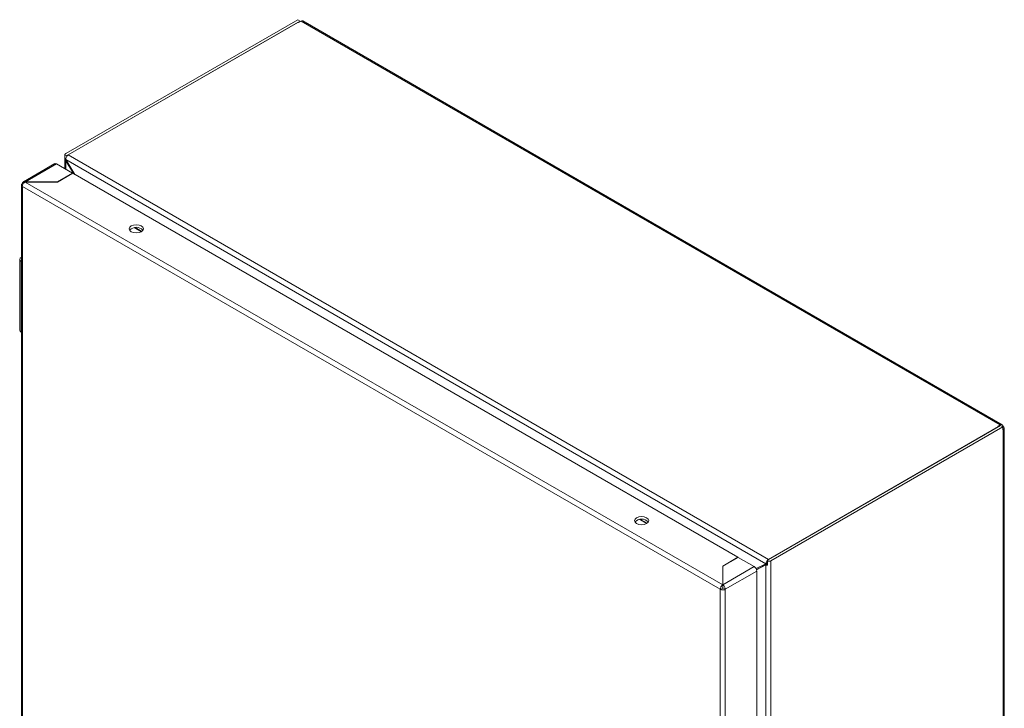
# Model space of a CAD drawing. Units: millimetres. Extents: x -2 to 3754, y -239 to 1947.
# Drawn here: x 1158 to 1454, y 1242 to 1450 of the extents above; entities that cross this region are included whole.
import ezdxf

# ---------------------------------------------------------------- set-up
doc = ezdxf.new("R2010")
doc.units = ezdxf.units.MM

msp = doc.modelspace()

# ---------------------------------------------------------------- linework, layer by layer
at = {"color": 7, "linetype": 'Continuous', "lineweight": 15}
for p, q in [((1171.59, 1409.27), (1241.35, 1449.53)), ((1172.3, 1408.86), (1242.05, 1449.13)), ((1241.45, 1448.78), (1172.3, 1408.86)), ((1241.35, 1449.53), (1242.05, 1449.13)), ((1241.63, 1448.68), (1241.45, 1448.78)), ((1242.37, 1449.1), (1241.63, 1448.68)), ((1242.05, 1449.13), (1242.05, 1448.92)), ((1242.37, 1449.1), (1452.73, 1327.66)), ((1453.28, 1327.72), (1242.92, 1449.16)), ((1171.27, 1408.82), (1171.27, 1404.76)), ((1171.29, 1408.68), (1172.27, 1408.8)), ((1171.29, 1407.46), (1171.29, 1408.68)), ((1171.29, 1407.46), (1171.56, 1407.49)), ((1171.56, 1407.48), (1382.19, 1285.89)), ((1171.56, 1407.48), (1174.29, 1403.01)), ((1171.74, 1407.19), (1171.59, 1407.1)), ((1172.3, 1408.86), (1383.01, 1287.21)), ((1168.27, 1406.23), (1158.83, 1400.78)), ((1159.41, 1400.74), (1168.82, 1406.17)), ((1173.63, 1403.4), (1168.82, 1406.17)), ((1173.89, 1403.24), (1171.59, 1407.1)), ((1169.03, 1400.74), (1173.63, 1403.4)), ((1173.7, 1403.35), (1169.1, 1400.7)), ((1173.63, 1403.4), (1173.63, 1403.31)), ((1373.81, 1287.83), (1173.7, 1403.35)), ((1158.24, 1399.8), (1158.24, 1157.45)), ((1158.49, 1399.39), (1158.56, 1399.35)), ((1158.56, 1400.25), (1158.76, 1400.14)), ((1158.56, 1399.35), (1368.43, 1278.2)), ((1158.56, 1157), (1158.56, 1399.35)), ((1369.21, 1279.55), (1159.34, 1400.7)), ((1169.1, 1400.7), (1159.34, 1400.7)), ((1159.41, 1400.7), (1159.41, 1400.74)), ((1159.41, 1400.74), (1169.03, 1400.74)), ((1169.03, 1400.7), (1169.03, 1400.74)), ((1158.14, 1378.04), (1158.24, 1378.1)), ((1157.7, 1377.43), (1157.7, 1356.2)), ((1158.24, 1376.76), (1158.14, 1376.82)), ((1158.14, 1355.59), (1158.14, 1376.82)), ((1158.24, 1355.53), (1158.14, 1355.59)), ((1452.77, 1327.48), (1383.01, 1287.21)), ((1383.01, 1287.21), (1452.17, 1327.13)), ((1451.99, 1327.24), (1452.73, 1327.66)), ((1452.17, 1327.13), (1451.99, 1327.24)), ((1453.48, 1327.07), (1452.77, 1327.48)), ((1453.37, 1327.13), (1453.51, 1327.21)), ((1453.51, 1327.21), (1453.61, 1327.15)), ((1453.48, 1327.07), (1383.72, 1286.8)), ((1453.48, 1326.18), (1453.48, 1327.07)), ((1453.61, 1326.25), (1453.48, 1326.18)), ((1453.61, 1326.25), (1453.61, 1083.09)), ((1453.94, 1083.54), (1453.94, 1326.7)), ((1369.21, 1285.18), (1373.81, 1287.83)), ((1373.88, 1287.79), (1369.28, 1285.14)), ((1373.81, 1287.83), (1373.81, 1287.75)), ((1378.69, 1285.02), (1373.88, 1287.79)), ((1379.23, 1284.45), (1382.19, 1285.89)), ((1382.71, 1285.86), (1379.38, 1284.13)), ((1382.71, 1285.85), (1382.17, 1285.54)), ((1382.71, 1286.19), (1382.19, 1285.89)), ((1382.36, 1286.42), (1382.71, 1286.36)), ((1382.71, 1286.63), (1382.92, 1287.2)), ((1382.71, 1286.63), (1382.71, 1285.41)), ((1383.72, 1286.8), (1383.72, 1041.84)), ((1369.21, 1279.55), (1369.21, 1285.18)), ((1369.28, 1284.4), (1369.21, 1284.36)), ((1369.28, 1285.14), (1369.28, 1279.59)), ((1378.69, 1285.02), (1369.28, 1279.59)), ((1369.99, 1278.2), (1379.47, 1283.67)), ((1382.17, 1285.54), (1379.39, 1284.09)), ((1379.47, 1041.32), (1379.47, 1283.67)), ((1382.17, 1285.54), (1382.17, 1043.11)), ((1368.43, 1278.2), (1368.5, 1278.16)), ((1368.43, 1278.2), (1368.43, 1035.85)), ((1368.51, 1278.16), (1368.5, 1278.16)), ((1369.21, 1278.57), (1368.51, 1278.16)), ((1369.21, 1279.62), (1369.28, 1279.66)), ((1369.21, 1278.73), (1369.21, 1279.55)), ((1369.28, 1278.91), (1369.21, 1278.87)), ((1369.28, 1279.59), (1369.28, 1278.77)), ((1369.99, 1278.2), (1369.28, 1278.61)), ((1369.99, 1035.85), (1369.99, 1278.2))]:
    msp.add_line(p, q, dxfattribs=at)
at = {"color": 8, "linetype": 'Continuous', "lineweight": 15}
for p, q in [((1171.59, 1404.57), (1171.59, 1407.1)), ((1194.3, 1385.75), (1192.18, 1386.98)), ((1192.4, 1387.01), (1194.43, 1385.84)), ((1346.32, 1297.99), (1344.2, 1299.21)), ((1344.43, 1299.24), (1346.46, 1298.07))]:
    msp.add_line(p, q, dxfattribs=at)
at = {"color": 7, "linetype": 'Continuous', "lineweight": 15, "flags": 128}
for points in [[(1158.5, 1399.4), (1158.38, 1399.49), (1158.3, 1399.6), (1158.25, 1399.71), (1158.24, 1399.83), (1158.27, 1399.95), (1158.34, 1400.06), (1158.44, 1400.16), (1158.56, 1400.25)], [(1191.29, 1385.75), (1190.83, 1386.15), (1190.66, 1386.62), (1190.83, 1387.09), (1191.29, 1387.49), (1191.98, 1387.75), (1192.79, 1387.85), (1193.6, 1387.75), (1194.29, 1387.49), (1194.75, 1387.09), (1194.91, 1386.62), (1194.75, 1386.15), (1194.29, 1385.75), (1193.6, 1385.48), (1192.79, 1385.39), (1191.98, 1385.48), (1191.29, 1385.75)], [(1343.31, 1297.99), (1342.85, 1298.38), (1342.69, 1298.85), (1342.85, 1299.32), (1343.31, 1299.72), (1344, 1299.99), (1344.82, 1300.08), (1345.63, 1299.99), (1346.32, 1299.72), (1346.78, 1299.32), (1346.94, 1298.85), (1346.78, 1298.38), (1346.32, 1297.99), (1345.63, 1297.72), (1344.82, 1297.63), (1344, 1297.72), (1343.31, 1297.99)]]:
    msp.add_lwpolyline(points, dxfattribs=at)
at = {"color": 7, "linetype": 'Continuous', "lineweight": 15}
for centre, radius, start, end in [((1242.69, 1448.65), 0.553, 65.6959, 125.6147), ((1171.77, 1408.81), 0.492, 111.3288, 194.7877), ((1173.2, 1407.45), 1.67, 122.5372, 158.2326), ((1172.31, 1408.82), 0.0448, 111.3438, 194.7728), ((1168.5, 1405.72), 0.553, 54.3801, 114.3095), ((1192.79, 1384.41), 2.7, 41.9985, 138.0015), ((1158.37, 1377.43), 0.655, 110.7829, 249.2171), ((1158.45, 1356.27), 0.754, 185.6943, 245.6263), ((1453.03, 1327.29), 0.48, 350.7872, 129.2017), ((1453.44, 1326.7), 0.48, 290.785, 69.2153), ((1344.82, 1296.64), 2.7, 41.9987, 138.0013), ((1383.97, 1285.77), 1.74, 128.0018, 157.8793), ((1382.95, 1288.29), 1.67, 261.7689, 297.4579), ((1382.94, 1287.35), 0.152, 261.7765, 297.4504), ((1377.78, 1283.59), 1.69, 2.6054, 57.3951), ((1369.21, 1279.72), 1.71, 245.8236, 297.1888), ((1369.21, 1278.74), 0.15, 266.799, 297.5765)]:
    msp.add_arc(centre, radius, start, end, dxfattribs=at)
for points in [[(1171.59, 1407.1), (1171.44, 1407.2), (1171.34, 1407.32), (1171.29, 1407.46)], [(1171.64, 1408.07), (1171.58, 1407.87), (1171.55, 1407.66), (1171.56, 1407.48)], [(1382.19, 1285.89), (1382.21, 1286.05), (1382.27, 1286.24), (1382.36, 1286.42)], [(1382.71, 1285.41), (1382.5, 1285.42), (1382.31, 1285.46), (1382.17, 1285.54)]]:
    msp.add_open_spline(points, degree=3, dxfattribs=at)
for points, knots in [([(1159.34, 1400.7), (1159.23, 1400.63), (1159.02, 1400.49), (1158.74, 1400.15), (1158.55, 1399.76), (1158.51, 1399.52), (1158.49, 1399.39)], [0, 0, 0, 0, 0.25, 0.500001, 0.750003, 1, 1, 1, 1]), ([(1158.56, 1400.25), (1158.58, 1400.37), (1158.62, 1400.6), (1158.82, 1400.8), (1159.09, 1400.87), (1159.31, 1400.78), (1159.41, 1400.74)], [0, 0, 0, 0, 0.249997, 0.5, 0.750003, 1, 1, 1, 1]), ([(1368.5, 1278.16), (1368.51, 1278.29), (1368.52, 1278.54), (1368.68, 1278.95), (1368.92, 1279.32), (1369.12, 1279.47), (1369.21, 1279.55)], [0, 0, 0, 0, 0.249997, 0.499998, 0.75, 1, 1, 1, 1]), ([(1369.21, 1278.73), (1369.21, 1278.72), (1369.2, 1278.7), (1369.2, 1278.66), (1369.2, 1278.61), (1369.21, 1278.58), (1369.21, 1278.57)], [0, 0, 0, 0, 0.2500046, 0.5000452, 0.7499954, 1, 1, 1, 1]), ([(1369.28, 1279.59), (1369.38, 1279.51), (1369.57, 1279.36), (1369.81, 1278.99), (1369.97, 1278.58), (1369.98, 1278.33), (1369.99, 1278.2)], [0, 0, 0, 0, 0.250004, 0.500004, 0.750005, 1, 1, 1, 1]), ([(1369.28, 1278.61), (1369.29, 1278.62), (1369.3, 1278.65), (1369.3, 1278.7), (1369.29, 1278.74), (1369.29, 1278.76), (1369.28, 1278.77)], [0, 0, 0, 0, 0.2499806, 0.4999531, 0.7499978, 1, 1, 1, 1])]:
    msp.add_open_spline(points, degree=3, knots=knots, dxfattribs=at)

doc.saveas('drawing.dxf')
